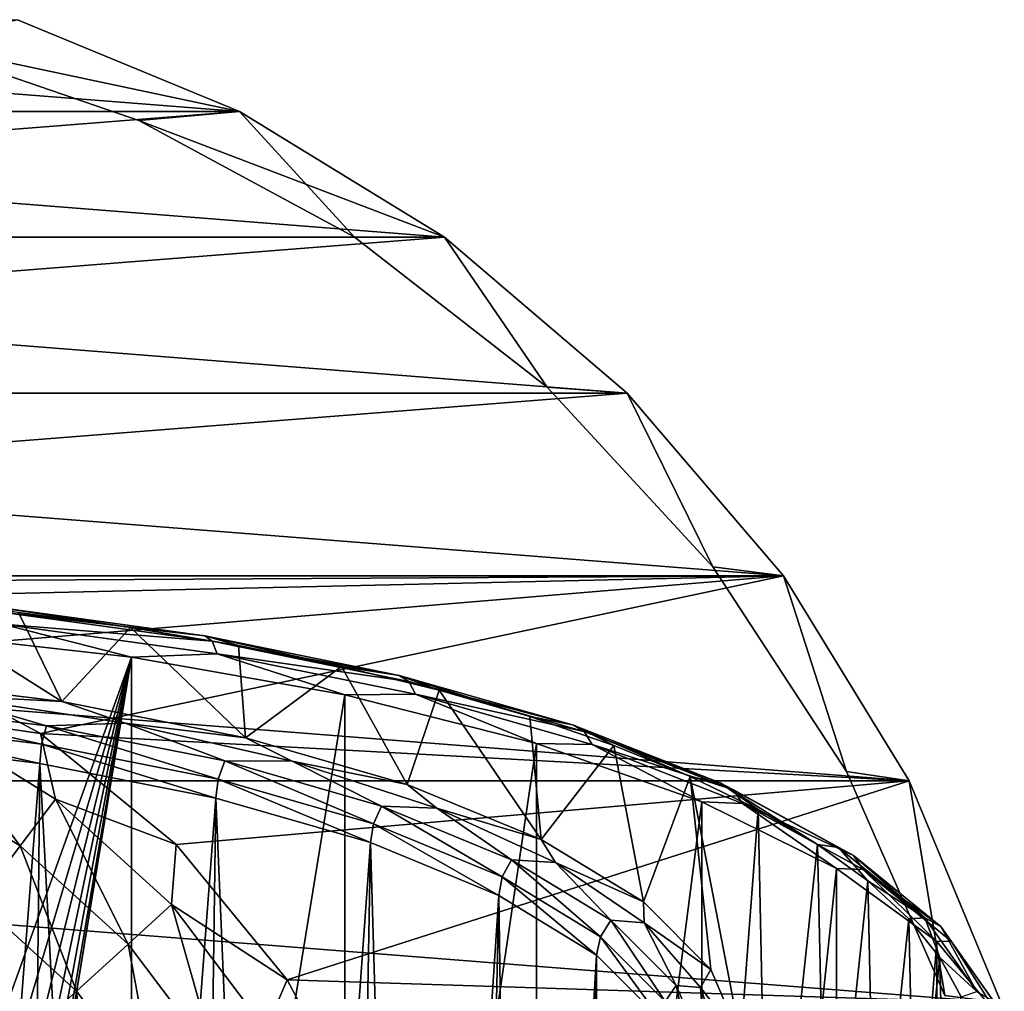
# Model space of a CAD drawing. Units: millimetres. Extents: x -15 to 15, y -15 to 15.
# Drawn here: x 4.7 to 14.3, y 4.7 to 14.3 of the extents above; entities that cross this region are included whole.
import ezdxf

# ---------------------------------------------------------------- set-up
doc = ezdxf.new("R2010")
doc.units = ezdxf.units.MM
doc.header["$LTSCALE"] = 101.851852
for name, color, linetype in [('14', 7, 'CONTINUOUS'), ('15', 7, 'CONTINUOUS'), ('2', 7, 'CONTINUOUS'), ('24', 7, 'CONTINUOUS'), ('3', 7, 'CONTINUOUS'), ('33', 7, 'CONTINUOUS'), ('39', 7, 'CONTINUOUS'), ('4', 7, 'CONTINUOUS'), ('5', 7, 'CONTINUOUS'), ('6', 7, 'CONTINUOUS'), ('7', 7, 'CONTINUOUS'), ('8', 7, 'CONTINUOUS'), ('9', 7, 'CONTINUOUS')]:
    doc.layers.add(name, color=color, linetype=linetype)

msp = doc.modelspace()

# ---------------------------------------------------------------- linework, layer by layer
at = {"layer": '14', "color": 7, "linetype": 'CONTINUOUS', "true_color": 0xaaaaaa}
for points in [[(5.0686, 7.5873, 41.84), (3.5114, 8.5731, 39.0383), (3.1071, 7.8304, 41.1492), (5.0686, 7.5873, 41.84)], [(4.645, 8.4585, 39.364), (3.5114, 8.5731, 39.0383), (5.0686, 7.5873, 41.84), (4.645, 8.4585, 39.364)], [(5.7412, 8.313, 39.7777), (4.645, 8.4585, 39.364), (5.0686, 7.5873, 41.84), (5.7412, 8.313, 39.7777)], [(6.8688, 7.2323, 42.8488), (5.7412, 8.313, 39.7777), (5.0686, 7.5873, 41.84), (6.8688, 7.2323, 42.8488)], [(6.8009, 8.1366, 40.2789), (5.7412, 8.313, 39.7777), (6.8688, 7.2323, 42.8488), (6.8009, 8.1366, 40.2789)], [(7.8075, 7.932, 40.8604), (6.8009, 8.1366, 40.2789), (6.8688, 7.2323, 42.8488), (7.8075, 7.932, 40.8604)], [(8.4503, 6.7768, 44.1434), (7.8075, 7.932, 40.8604), (6.8688, 7.2323, 42.8488), (8.4503, 6.7768, 44.1434)], [(8.7627, 7.6989, 41.5229), (7.8075, 7.932, 40.8604), (8.4503, 6.7768, 44.1434), (8.7627, 7.6989, 41.5229)], [(9.7627, 6.2352, 45.6825), (8.7627, 7.6989, 41.5229), (8.4503, 6.7768, 44.1434), (9.7627, 6.2352, 45.6825)], [(9.6514, 7.441, 42.2558), (8.7627, 7.6989, 41.5229), (9.7627, 6.2352, 45.6825), (9.6514, 7.441, 42.2558)], [(10.4745, 7.1579, 43.0603), (9.6514, 7.441, 42.2558), (9.7627, 6.2352, 45.6825), (10.4745, 7.1579, 43.0603)], [(10.7642, 5.6247, 47.4173), (10.4745, 7.1579, 43.0603), (9.7627, 6.2352, 45.6825), (10.7642, 5.6247, 47.4173)], [(11.2204, 6.8539, 43.9241), (10.4745, 7.1579, 43.0603), (10.7642, 5.6247, 47.4173), (11.2204, 6.8539, 43.9241)], [(11.4229, 4.9649, 49.2925), (11.2204, 6.8539, 43.9241), (10.7642, 5.6247, 47.4173), (11.4229, 4.9649, 49.2925)], [(11.8877, 6.5291, 44.8473), (11.2204, 6.8539, 43.9241), (11.7177, 4.2767, 51.2482), (11.8877, 6.5291, 44.8473)], [(11.7177, 4.2767, 51.2482), (11.2204, 6.8539, 43.9241), (11.4229, 4.9649, 49.2925), (11.7177, 4.2767, 51.2482)], [(11.9897, 1.6758, 58.6397), (11.8877, 6.5291, 44.8473), (11.7177, 4.2767, 51.2482), (11.9897, 1.6758, 58.6397)], [(12.4694, 6.1875, 45.818), (11.8877, 6.5291, 44.8473), (11.9897, 1.6758, 58.6397), (12.4694, 6.1875, 45.818)], [(12.5584, 2.021, 57.6587), (12.4694, 6.1875, 45.818), (11.9897, 1.6758, 58.6397), (12.5584, 2.021, 57.6587)], [(12.9621, 5.8303, 46.833), (12.4694, 6.1875, 45.818), (12.5584, 2.021, 57.6587), (12.9621, 5.8303, 46.833)], [(13.0349, 2.3796, 56.6396), (12.9621, 5.8303, 46.833), (12.5584, 2.021, 57.6587), (13.0349, 2.3796, 56.6396)], [(13.3629, 5.4607, 47.8834), (12.9621, 5.8303, 46.833), (13.0349, 2.3796, 56.6396), (13.3629, 5.4607, 47.8834)], [(13.4204, 2.7517, 55.5821), (13.3629, 5.4607, 47.8834), (13.0349, 2.3796, 56.6396), (13.4204, 2.7517, 55.5821)], [(13.6671, 5.0816, 48.9609), (13.3629, 5.4607, 47.8834), (13.4204, 2.7517, 55.5821), (13.6671, 5.0816, 48.9609)], [(13.7084, 3.1317, 54.5023), (13.6671, 5.0816, 48.9609), (13.4204, 2.7517, 55.5821), (13.7084, 3.1317, 54.5023)], [(13.8749, 4.6945, 50.061), (13.6671, 5.0816, 48.9609), (13.7084, 3.1317, 54.5023), (13.8749, 4.6945, 50.061)]]:
    msp.add_3dface(points, dxfattribs=at)
at = {"layer": '15', "color": 7, "linetype": 'CONTINUOUS', "true_color": 0xaaaaaa}
for points in [[(5.7532, 8.021, 39.101), (3.677, 2.2437, 36.3087), (3.5143, 8.2726, 38.386), (5.7532, 8.021, 39.101)], [(3.9132, 1.8054, 36.2224), (3.677, 2.2437, 36.3087), (5.7532, 8.021, 39.101), (3.9132, 1.8054, 36.2224)], [(4.101, 1.3411, 36.1162), (3.9132, 1.8054, 36.2224), (5.7532, 8.021, 39.101), (4.101, 1.3411, 36.1162)], [(4.238, 0.8558, 35.9891), (4.101, 1.3411, 36.1162), (5.7532, 8.021, 39.101), (4.238, 0.8558, 35.9891)], [(4.3204, 0.3566, 35.8404), (4.238, 0.8558, 35.9891), (5.7532, 8.021, 39.101), (4.3204, 0.3566, 35.8404)], [(4.2584, -1.0776, 35.3154), (4.3278, -0.6197, 35.4993), (5.7532, 8.021, 39.101), (4.2584, -1.0776, 35.3154)], [(5.7532, -5.1852, 34.4539), (4.2584, -1.0776, 35.3154), (5.7532, 8.021, 39.101), (5.7532, -5.1852, 34.4539)], [(4.35, -0.1583, 35.6691), (4.3204, 0.3566, 35.8404), (5.7532, 8.021, 39.101), (4.35, -0.1583, 35.6691)], [(4.3278, -0.6197, 35.4993), (4.35, -0.1583, 35.6691), (5.7532, 8.021, 39.101), (4.3278, -0.6197, 35.4993)], [(7.8393, 7.6521, 40.1496), (5.7532, -5.1852, 34.4539), (5.7532, 8.021, 39.101), (7.8393, 7.6521, 40.1496)], [(7.8393, -5.5542, 35.5025), (5.7532, -5.1852, 34.4539), (7.8393, 7.6521, 40.1496), (7.8393, -5.5542, 35.5025)], [(9.7171, 7.1755, 41.5039), (7.8393, -5.5542, 35.5025), (7.8393, 7.6521, 40.1496), (9.7171, 7.1755, 41.5039)], [(9.7171, -6.0308, 36.8569), (7.8393, -5.5542, 35.5025), (9.7171, 7.1755, 41.5039), (9.7171, -6.0308, 36.8569)], [(11.3366, 6.604, 43.1281), (9.7171, -6.0308, 36.8569), (9.7171, 7.1755, 41.5039), (11.3366, 6.604, 43.1281)], [(11.3366, -6.6023, 38.4811), (9.7171, -6.0308, 36.8569), (11.3366, 6.604, 43.1281), (11.3366, -6.6023, 38.4811)], [(12.6548, 5.9527, 44.9789), (11.3366, -6.6023, 38.4811), (11.3366, 6.604, 43.1281), (12.6548, 5.9527, 44.9789)], [(12.6548, -7.2536, 40.3319), (11.3366, -6.6023, 38.4811), (12.6548, 5.9527, 44.9789), (12.6548, -7.2536, 40.3319)], [(13.6368, 5.239, 47.0072), (12.6548, -7.2536, 40.3319), (12.6548, 5.9527, 44.9789), (13.6368, 5.239, 47.0072)], [(13.6368, -7.9673, 42.3602), (12.6548, -7.2536, 40.3319), (13.6368, 5.239, 47.0072), (13.6368, -7.9673, 42.3602)], [(14.2563, 4.4818, 49.159), (13.6368, -7.9673, 42.3602), (13.6368, 5.239, 47.0072), (14.2563, 4.4818, 49.159)]]:
    msp.add_3dface(points, dxfattribs=at)
at = {"layer": '2', "color": 7, "linetype": 'CONTINUOUS', "true_color": 0xaaaaaa}
for points in [[(3.3489, 8.0835, 14.5), (3.705, 7.4407, 15.1716), (4.8618, 7.2748, 14.5), (3.3489, 8.0835, 14.5)], [(3.4488, 6.9261, 15.7315), (4.6627, 6.1744, 15.7315), (3.705, 7.4407, 15.1716), (3.4488, 6.9261, 15.7315)], [(3.705, 7.4407, 15.1716), (4.6627, 6.1744, 15.7315), (5.0092, 6.6332, 15.1716), (3.705, 7.4407, 15.1716)], [(3.705, 7.4407, 15.1716), (5.0092, 6.6332, 15.1716), (4.8618, 7.2748, 14.5), (3.705, 7.4407, 15.1716)], [(4.8618, 7.2748, 14.5), (5.0092, 6.6332, 15.1716), (6.1877, 6.1865, 14.5), (4.8618, 7.2748, 14.5)], [(3.4488, 6.9261, 15.7315), (4.2507, 5.6289, 16.1519), (4.6627, 6.1744, 15.7315), (3.4488, 6.9261, 15.7315)], [(4.6627, 6.1744, 15.7315), (5.7179, 5.2125, 15.7315), (5.0092, 6.6332, 15.1716), (4.6627, 6.1744, 15.7315)], [(5.0092, 6.6332, 15.1716), (5.7179, 5.2125, 15.7315), (6.1427, 5.5998, 15.1716), (5.0092, 6.6332, 15.1716)], [(5.0092, 6.6332, 15.1716), (6.1427, 5.5998, 15.1716), (6.1877, 6.1865, 14.5), (5.0092, 6.6332, 15.1716)], [(4.2507, 5.6289, 16.1519), (5.2127, 4.752, 16.1519), (4.6627, 6.1744, 15.7315), (4.2507, 5.6289, 16.1519)], [(4.6627, 6.1744, 15.7315), (5.2127, 4.752, 16.1519), (5.7179, 5.2125, 15.7315), (4.6627, 6.1744, 15.7315)], [(6.1877, 6.1865, 14.5), (6.1427, 5.5998, 15.1716), (7.2758, 4.8605, 14.5), (6.1877, 6.1865, 14.5)], [(4.2507, 5.6289, 16.1519), (4.6517, 4.2406, 16.4123), (5.2127, 4.752, 16.1519), (4.2507, 5.6289, 16.1519)], [(5.7179, 5.2125, 15.7315), (6.5783, 4.0731, 15.7315), (6.1427, 5.5998, 15.1716), (5.7179, 5.2125, 15.7315)], [(6.1427, 5.5998, 15.1716), (6.5783, 4.0731, 15.7315), (7.0671, 4.3758, 15.1716), (6.1427, 5.5998, 15.1716)], [(6.1427, 5.5998, 15.1716), (7.0671, 4.3758, 15.1716), (7.2758, 4.8605, 14.5), (6.1427, 5.5998, 15.1716)], [(5.2127, 4.752, 16.1519), (5.9971, 3.7132, 16.1519), (5.7179, 5.2125, 15.7315), (5.2127, 4.752, 16.1519)], [(5.7179, 5.2125, 15.7315), (5.9971, 3.7132, 16.1519), (6.5783, 4.0731, 15.7315), (5.7179, 5.2125, 15.7315)], [(7.2758, 4.8605, 14.5), (7.0671, 4.3758, 15.1716), (8.0842, 3.3478, 14.5), (7.2758, 4.8605, 14.5)], [(4.6517, 4.2406, 16.4123), (5.3517, 3.3136, 16.4123), (5.2127, 4.752, 16.1519), (4.6517, 4.2406, 16.4123)], [(5.2127, 4.752, 16.1519), (5.3517, 3.3136, 16.4123), (5.9971, 3.7132, 16.1519), (5.2127, 4.752, 16.1519)]]:
    msp.add_3dface(points, dxfattribs=at)
at = {"layer": '24', "color": 7, "linetype": 'CONTINUOUS', "true_color": 0xaaaaaa}
for points in [[(2.975, 7.2146, 41.443), (3.824, -6.2464, 37.52), (4.8529, 6.9818, 42.1045), (2.975, 7.2146, 41.443)], [(3.824, -6.2464, 37.52), (4.7206, -6.3752, 37.8861), (4.8529, 6.9818, 42.1045), (3.824, -6.2464, 37.52)], [(4.7206, -6.3752, 37.8861), (5.5784, -6.5305, 38.3273), (4.8529, 6.9818, 42.1045), (4.7206, -6.3752, 37.8861)], [(4.8529, 6.9818, 42.1045), (5.5784, -6.5305, 38.3273), (6.5764, 6.642, 43.0703), (4.8529, 6.9818, 42.1045)], [(5.5784, -6.5305, 38.3273), (6.3902, -6.7109, 38.84), (6.5764, 6.642, 43.0703), (5.5784, -6.5305, 38.3273)], [(6.3902, -6.7109, 38.84), (7.1494, -6.915, 39.4201), (6.5764, 6.642, 43.0703), (6.3902, -6.7109, 38.84)], [(6.5764, 6.642, 43.0703), (7.1494, -6.915, 39.4201), (8.0904, 6.2059, 44.3096), (6.5764, 6.642, 43.0703)], [(7.1494, -6.915, 39.4201), (7.8498, -7.1411, 40.0627), (8.0904, 6.2059, 44.3096), (7.1494, -6.915, 39.4201)], [(7.8498, -7.1411, 40.0627), (8.4855, -7.3874, 40.7625), (8.0904, 6.2059, 44.3096), (7.8498, -7.1411, 40.0627)], [(8.0904, 6.2059, 44.3096), (8.4855, -7.3874, 40.7625), (9.3468, 5.6874, 45.783), (8.0904, 6.2059, 44.3096)], [(8.4855, -7.3874, 40.7625), (9.0513, -7.6518, 41.5138), (9.3468, 5.6874, 45.783), (8.4855, -7.3874, 40.7625)], [(9.0513, -7.6518, 41.5138), (9.5427, -7.9321, 42.3103), (9.3468, 5.6874, 45.783), (9.0513, -7.6518, 41.5138)], [(9.3468, 5.6874, 45.783), (9.5427, -7.9321, 42.3103), (10.3056, 5.1031, 47.4437), (9.3468, 5.6874, 45.783)], [(9.5427, -7.9321, 42.3103), (9.9554, -8.226, 43.1457), (10.3056, 5.1031, 47.4437), (9.5427, -7.9321, 42.3103)], [(9.9554, -8.226, 43.1457), (10.2862, -8.5311, 44.0128), (10.3056, 5.1031, 47.4437), (9.9554, -8.226, 43.1457)], [(10.3056, 5.1031, 47.4437), (10.2862, -8.5311, 44.0128), (10.9363, 4.4715, 49.2386), (10.3056, 5.1031, 47.4437)]]:
    msp.add_3dface(points, dxfattribs=at)
at = {"layer": '3', "color": 7, "linetype": 'CONTINUOUS', "true_color": 0xaaaaaa}
for points in [[(4.6347, 14.2658, 14.5), (-6.8091, 13.3653, 14.5), (6.8091, 13.3653, 14.5), (4.6347, 14.2658, 14.5)], [(-6.8091, 13.3653, 14.5), (-8.8159, 12.1357, 14.5), (6.8091, 13.3653, 14.5), (-6.8091, 13.3653, 14.5)], [(6.8091, 13.3653, 14.5), (-8.8159, 12.1357, 14.5), (8.8159, 12.1357, 14.5), (6.8091, 13.3653, 14.5)], [(-8.8159, 12.1357, 14.5), (-10.6057, 10.6072, 14.5), (8.8159, 12.1357, 14.5), (-8.8159, 12.1357, 14.5)], [(8.8159, 12.1357, 14.5), (-10.6057, 10.6072, 14.5), (10.6057, 10.6072, 14.5), (8.8159, 12.1357, 14.5)], [(-10.6057, 10.6072, 14.5), (-12.1345, 8.8176, 14.5), (10.6057, 10.6072, 14.5), (-10.6057, 10.6072, 14.5)], [(10.6057, 10.6072, 14.5), (-12.1345, 8.8176, 14.5), (12.1345, 8.8176, 14.5), (10.6057, 10.6072, 14.5)], [(-12.1345, 8.8176, 14.5), (0, 8.7498, 14.5), (12.1345, 8.8176, 14.5), (-12.1345, 8.8176, 14.5)], [(0, 8.7498, 14.5), (1.7073, 8.5816, 14.5), (12.1345, 8.8176, 14.5), (0, 8.7498, 14.5)], [(1.7073, 8.5816, 14.5), (3.3489, 8.0835, 14.5), (12.1345, 8.8176, 14.5), (1.7073, 8.5816, 14.5)], [(3.3489, 8.0835, 14.5), (4.8618, 7.2748, 14.5), (12.1345, 8.8176, 14.5), (3.3489, 8.0835, 14.5)], [(12.1345, 8.8176, 14.5), (4.8618, 7.2748, 14.5), (13.3646, 6.8107, 14.5), (12.1345, 8.8176, 14.5)], [(4.8618, 7.2748, 14.5), (6.1877, 6.1865, 14.5), (13.3646, 6.8107, 14.5), (4.8618, 7.2748, 14.5)], [(6.1877, 6.1865, 14.5), (7.2758, 4.8605, 14.5), (13.3646, 6.8107, 14.5), (6.1877, 6.1865, 14.5)], [(13.3646, 6.8107, 14.5), (7.2758, 4.8605, 14.5), (14.2656, 4.636, 14.5), (13.3646, 6.8107, 14.5)], [(7.2758, 4.8605, 14.5), (8.0842, 3.3478, 14.5), (14.2656, 4.636, 14.5), (7.2758, 4.8605, 14.5)]]:
    msp.add_3dface(points, dxfattribs=at)
at = {"layer": '33', "color": 7, "linetype": 'CONTINUOUS', "true_color": 0xaaaaaa}
for points in [[(5.0686, 7.5873, 41.84), (3.1071, 7.8304, 41.1492), (3.8898, 7.6488, 41.5552), (5.0686, 7.5873, 41.84)], [(3.0152, 7.5864, 41.4185), (4.9186, 7.3505, 42.0889), (3.8898, 7.6488, 41.5552), (3.0152, 7.5864, 41.4185)], [(5.0686, 7.5873, 41.84), (3.8898, 7.6488, 41.5552), (5.6911, 7.375, 42.3335), (5.0686, 7.5873, 41.84)], [(3.8898, 7.6488, 41.5552), (4.9186, 7.3505, 42.0889), (5.6911, 7.375, 42.3335), (3.8898, 7.6488, 41.5552)], [(2.9863, 7.4035, 41.466), (4.8713, 7.1698, 42.13), (3.0152, 7.5864, 41.4185), (2.9863, 7.4035, 41.466)], [(3.0152, 7.5864, 41.4185), (4.8713, 7.1698, 42.13), (4.9186, 7.3505, 42.0889), (3.0152, 7.5864, 41.4185)], [(6.8688, 7.2323, 42.8488), (5.0686, 7.5873, 41.84), (5.6911, 7.375, 42.3335), (6.8688, 7.2323, 42.8488)], [(2.975, 7.2146, 41.443), (4.8529, 6.9818, 42.1045), (2.9863, 7.4035, 41.466), (2.975, 7.2146, 41.443)], [(2.9863, 7.4035, 41.466), (4.8529, 6.9818, 42.1045), (4.8713, 7.1698, 42.13), (2.9863, 7.4035, 41.466)], [(4.8713, 7.1698, 42.13), (6.6013, 6.8287, 43.0994), (4.9186, 7.3505, 42.0889), (4.8713, 7.1698, 42.13)], [(4.9186, 7.3505, 42.0889), (6.6653, 7.0061, 43.0678), (5.6911, 7.375, 42.3335), (4.9186, 7.3505, 42.0889)], [(4.9186, 7.3505, 42.0889), (6.6013, 6.8287, 43.0994), (6.6653, 7.0061, 43.0678), (4.9186, 7.3505, 42.0889)], [(6.8688, 7.2323, 42.8488), (5.6911, 7.375, 42.3335), (7.3248, 7.0029, 43.3908), (6.8688, 7.2323, 42.8488)], [(5.6911, 7.375, 42.3335), (6.6653, 7.0061, 43.0678), (7.3248, 7.0029, 43.3908), (5.6911, 7.375, 42.3335)], [(8.4503, 6.7768, 44.1434), (6.8688, 7.2323, 42.8488), (7.3248, 7.0029, 43.3908), (8.4503, 6.7768, 44.1434)], [(4.8529, 6.9818, 42.1045), (6.5764, 6.642, 43.0703), (4.8713, 7.1698, 42.13), (4.8529, 6.9818, 42.1045)], [(4.8713, 7.1698, 42.13), (6.5764, 6.642, 43.0703), (6.6013, 6.8287, 43.0994), (4.8713, 7.1698, 42.13)], [(6.6013, 6.8287, 43.0994), (8.121, 6.391, 44.3434), (6.6653, 7.0061, 43.0678), (6.6013, 6.8287, 43.0994)], [(6.6653, 7.0061, 43.0678), (8.121, 6.391, 44.3434), (8.1998, 6.5641, 44.3239), (6.6653, 7.0061, 43.0678)], [(6.6653, 7.0061, 43.0678), (8.1998, 6.5641, 44.3239), (7.3248, 7.0029, 43.3908), (6.6653, 7.0061, 43.0678)], [(8.4503, 6.7768, 44.1434), (7.3248, 7.0029, 43.3908), (8.7429, 6.5436, 44.696), (8.4503, 6.7768, 44.1434)], [(7.3248, 7.0029, 43.3908), (8.1998, 6.5641, 44.3239), (8.7429, 6.5436, 44.696), (7.3248, 7.0029, 43.3908)], [(6.5764, 6.642, 43.0703), (8.0904, 6.2059, 44.3096), (6.6013, 6.8287, 43.0994), (6.5764, 6.642, 43.0703)], [(6.6013, 6.8287, 43.0994), (8.0904, 6.2059, 44.3096), (8.121, 6.391, 44.3434), (6.6013, 6.8287, 43.0994)], [(9.7627, 6.2352, 45.6825), (8.4503, 6.7768, 44.1434), (8.7429, 6.5436, 44.696), (9.7627, 6.2352, 45.6825)], [(8.121, 6.391, 44.3434), (9.3822, 5.8705, 45.8224), (8.1998, 6.5641, 44.3239), (8.121, 6.391, 44.3434)], [(8.1998, 6.5641, 44.3239), (9.3822, 5.8705, 45.8224), (9.4733, 6.0386, 45.8172), (8.1998, 6.5641, 44.3239)], [(8.1998, 6.5641, 44.3239), (9.4733, 6.0386, 45.8172), (8.7429, 6.5436, 44.696), (8.1998, 6.5641, 44.3239)], [(9.7627, 6.2352, 45.6825), (8.7429, 6.5436, 44.696), (9.9035, 6.0106, 46.2107), (9.7627, 6.2352, 45.6825)], [(8.7429, 6.5436, 44.696), (9.4733, 6.0386, 45.8172), (9.9035, 6.0106, 46.2107), (8.7429, 6.5436, 44.696)], [(8.0904, 6.2059, 44.3096), (9.3468, 5.6874, 45.783), (8.121, 6.391, 44.3434), (8.0904, 6.2059, 44.3096)], [(8.121, 6.391, 44.3434), (9.3468, 5.6874, 45.783), (9.3822, 5.8705, 45.8224), (8.121, 6.391, 44.3434)], [(10.7642, 5.6247, 47.4173), (9.7627, 6.2352, 45.6825), (9.9035, 6.0106, 46.2107), (10.7642, 5.6247, 47.4173)], [(9.3822, 5.8705, 45.8224), (10.3447, 5.284, 47.4894), (9.4733, 6.0386, 45.8172), (9.3822, 5.8705, 45.8224)], [(9.4733, 6.0386, 45.8172), (10.3447, 5.284, 47.4894), (10.445, 5.4463, 47.5003), (9.4733, 6.0386, 45.8172)], [(9.4733, 6.0386, 45.8172), (10.445, 5.4463, 47.5003), (9.9035, 6.0106, 46.2107), (9.4733, 6.0386, 45.8172)], [(10.7642, 5.6247, 47.4173), (9.9035, 6.0106, 46.2107), (10.7725, 5.4196, 47.8903), (10.7642, 5.6247, 47.4173)], [(9.9035, 6.0106, 46.2107), (10.445, 5.4463, 47.5003), (10.7725, 5.4196, 47.8903), (9.9035, 6.0106, 46.2107)], [(9.3468, 5.6874, 45.783), (10.3056, 5.1031, 47.4437), (9.3822, 5.8705, 45.8224), (9.3468, 5.6874, 45.783)], [(9.3822, 5.8705, 45.8224), (10.3056, 5.1031, 47.4437), (10.3447, 5.284, 47.4894), (9.3822, 5.8705, 45.8224)], [(11.4229, 4.9649, 49.2925), (10.7642, 5.6247, 47.4173), (10.7725, 5.4196, 47.8903), (11.4229, 4.9649, 49.2925)], [(10.3447, 5.284, 47.4894), (10.9777, 4.65, 49.2911), (10.445, 5.4463, 47.5003), (10.3447, 5.284, 47.4894)], [(10.445, 5.4463, 47.5003), (10.9777, 4.65, 49.2911), (11.0842, 4.8062, 49.3195), (10.445, 5.4463, 47.5003)], [(10.445, 5.4463, 47.5003), (11.0842, 4.8062, 49.3195), (10.7725, 5.4196, 47.8903), (10.445, 5.4463, 47.5003)], [(11.4229, 4.9649, 49.2925), (10.7725, 5.4196, 47.8903), (11.3243, 4.788, 49.6853), (11.4229, 4.9649, 49.2925)], [(10.7725, 5.4196, 47.8903), (11.0842, 4.8062, 49.3195), (11.3243, 4.788, 49.6853), (10.7725, 5.4196, 47.8903)], [(10.3056, 5.1031, 47.4437), (10.9363, 4.4715, 49.2386), (10.3447, 5.284, 47.4894), (10.3056, 5.1031, 47.4437)], [(10.3447, 5.284, 47.4894), (10.9363, 4.4715, 49.2386), (10.9777, 4.65, 49.2911), (10.3447, 5.284, 47.4894)], [(11.7177, 4.2767, 51.2482), (11.4229, 4.9649, 49.2925), (11.3243, 4.788, 49.6853), (11.7177, 4.2767, 51.2482)], [(10.9777, 4.65, 49.2911), (11.2612, 3.9887, 51.1703), (11.0842, 4.8062, 49.3195), (10.9777, 4.65, 49.2911)], [(11.0842, 4.8062, 49.3195), (11.2612, 3.9887, 51.1703), (11.3705, 4.1385, 51.2169), (11.0842, 4.8062, 49.3195)], [(11.0842, 4.8062, 49.3195), (11.3705, 4.1385, 51.2169), (11.3243, 4.788, 49.6853), (11.0842, 4.8062, 49.3195)], [(11.7177, 4.2767, 51.2482), (11.3243, 4.788, 49.6853), (11.5427, 4.1344, 51.5429), (11.7177, 4.2767, 51.2482)], [(11.3243, 4.788, 49.6853), (11.3705, 4.1385, 51.2169), (11.5427, 4.1344, 51.5429), (11.3243, 4.788, 49.6853)]]:
    msp.add_3dface(points, dxfattribs=at)
at = {"layer": '39', "color": 7, "linetype": 'CONTINUOUS', "true_color": 0xaaaaaa}
for points in [[(4.645, 8.4585, 39.364), (5.7412, 8.313, 39.7777), (4.4036, 8.5169, 39.0839), (4.645, 8.4585, 39.364)], [(5.7412, 8.313, 39.7777), (6.4684, 8.2317, 39.8946), (4.4036, 8.5169, 39.0839), (5.7412, 8.313, 39.7777)], [(6.4684, 8.2317, 39.8946), (4.454, 8.4659, 38.9023), (4.4036, 8.5169, 39.0839), (6.4684, 8.2317, 39.8946)], [(6.5424, 8.1774, 39.7222), (4.4877, 8.347, 38.7511), (4.454, 8.4659, 38.9023), (6.5424, 8.1774, 39.7222)], [(6.5424, 8.1774, 39.7222), (4.454, 8.4659, 38.9023), (6.4684, 8.2317, 39.8946), (6.5424, 8.1774, 39.7222)], [(5.7532, 8.021, 39.101), (3.5143, 8.2726, 38.386), (4.4877, 8.347, 38.7511), (5.7532, 8.021, 39.101)], [(6.5919, 8.0563, 39.5772), (5.7532, 8.021, 39.101), (4.4877, 8.347, 38.7511), (6.5919, 8.0563, 39.5772)], [(6.5919, 8.0563, 39.5772), (4.4877, 8.347, 38.7511), (6.5424, 8.1774, 39.7222), (6.5919, 8.0563, 39.5772)], [(5.7412, 8.313, 39.7777), (6.8009, 8.1366, 40.2789), (6.4684, 8.2317, 39.8946), (5.7412, 8.313, 39.7777)], [(6.8009, 8.1366, 40.2789), (7.8075, 7.932, 40.8604), (6.4684, 8.2317, 39.8946), (6.8009, 8.1366, 40.2789)], [(7.8075, 7.932, 40.8604), (8.3725, 7.8423, 41.0011), (6.4684, 8.2317, 39.8946), (7.8075, 7.932, 40.8604)], [(8.3725, 7.8423, 41.0011), (6.5424, 8.1774, 39.7222), (6.4684, 8.2317, 39.8946), (8.3725, 7.8423, 41.0011)], [(8.4683, 7.7836, 40.8414), (6.5919, 8.0563, 39.5772), (6.5424, 8.1774, 39.7222), (8.4683, 7.7836, 40.8414)], [(8.4683, 7.7836, 40.8414), (6.5424, 8.1774, 39.7222), (8.3725, 7.8423, 41.0011), (8.4683, 7.7836, 40.8414)], [(7.8393, 7.6521, 40.1496), (5.7532, 8.021, 39.101), (6.5919, 8.0563, 39.5772), (7.8393, 7.6521, 40.1496)], [(8.5323, 7.6595, 40.7049), (7.8393, 7.6521, 40.1496), (6.5919, 8.0563, 39.5772), (8.5323, 7.6595, 40.7049)], [(8.5323, 7.6595, 40.7049), (6.5919, 8.0563, 39.5772), (8.4683, 7.7836, 40.8414), (8.5323, 7.6595, 40.7049)], [(7.8075, 7.932, 40.8604), (8.7627, 7.6989, 41.5229), (8.3725, 7.8423, 41.0011), (7.8075, 7.932, 40.8604)], [(8.7627, 7.6989, 41.5229), (9.6514, 7.441, 42.2558), (8.3725, 7.8423, 41.0011), (8.7627, 7.6989, 41.5229)], [(9.6514, 7.441, 42.2558), (10.0686, 7.3584, 42.3761), (8.3725, 7.8423, 41.0011), (9.6514, 7.441, 42.2558)], [(10.0686, 7.3584, 42.3761), (8.4683, 7.7836, 40.8414), (8.3725, 7.8423, 41.0011), (10.0686, 7.3584, 42.3761)], [(10.1839, 7.2942, 42.2322), (8.5323, 7.6595, 40.7049), (8.4683, 7.7836, 40.8414), (10.1839, 7.2942, 42.2322)], [(10.1839, 7.2942, 42.2322), (8.4683, 7.7836, 40.8414), (10.0686, 7.3584, 42.3761), (10.1839, 7.2942, 42.2322)], [(9.7171, 7.1755, 41.5039), (7.8393, 7.6521, 40.1496), (8.5323, 7.6595, 40.7049), (9.7171, 7.1755, 41.5039)], [(10.2609, 7.1664, 42.1062), (9.7171, 7.1755, 41.5039), (8.5323, 7.6595, 40.7049), (10.2609, 7.1664, 42.1062)], [(10.2609, 7.1664, 42.1062), (8.5323, 7.6595, 40.7049), (10.1839, 7.2942, 42.2322), (10.2609, 7.1664, 42.1062)], [(9.6514, 7.441, 42.2558), (10.4745, 7.1579, 43.0603), (10.0686, 7.3584, 42.3761), (9.6514, 7.441, 42.2558)], [(10.4745, 7.1579, 43.0603), (11.2204, 6.8539, 43.9241), (10.0686, 7.3584, 42.3761), (10.4745, 7.1579, 43.0603)], [(11.2204, 6.8539, 43.9241), (11.5147, 6.7922, 43.9855), (10.0686, 7.3584, 42.3761), (11.2204, 6.8539, 43.9241)], [(11.5147, 6.7922, 43.9855), (10.1839, 7.2942, 42.2322), (10.0686, 7.3584, 42.3761), (11.5147, 6.7922, 43.9855)], [(11.6465, 6.7214, 43.8599), (10.2609, 7.1664, 42.1062), (10.1839, 7.2942, 42.2322), (11.6465, 6.7214, 43.8599)], [(11.6465, 6.7214, 43.8599), (10.1839, 7.2942, 42.2322), (11.5147, 6.7922, 43.9855), (11.6465, 6.7214, 43.8599)], [(11.3366, 6.604, 43.1281), (9.7171, 7.1755, 41.5039), (10.2609, 7.1664, 42.1062), (11.3366, 6.604, 43.1281)], [(11.7346, 6.5893, 43.7462), (11.3366, 6.604, 43.1281), (10.2609, 7.1664, 42.1062), (11.7346, 6.5893, 43.7462)], [(11.7346, 6.5893, 43.7462), (10.2609, 7.1664, 42.1062), (11.6465, 6.7214, 43.8599), (11.7346, 6.5893, 43.7462)], [(11.2204, 6.8539, 43.9241), (11.8877, 6.5291, 44.8473), (11.5147, 6.7922, 43.9855), (11.2204, 6.8539, 43.9241)], [(11.8877, 6.5291, 44.8473), (12.4694, 6.1875, 45.818), (11.5147, 6.7922, 43.9855), (11.8877, 6.5291, 44.8473)], [(12.4694, 6.1875, 45.818), (12.6748, 6.1575, 45.7891), (11.5147, 6.7922, 43.9855), (12.4694, 6.1875, 45.818)], [(12.6748, 6.1575, 45.7891), (11.6465, 6.7214, 43.8599), (11.5147, 6.7922, 43.9855), (12.6748, 6.1575, 45.7891)], [(12.8199, 6.0795, 45.6842), (11.7346, 6.5893, 43.7462), (11.6465, 6.7214, 43.8599), (12.8199, 6.0795, 45.6842)], [(12.8199, 6.0795, 45.6842), (11.6465, 6.7214, 43.8599), (12.6748, 6.1575, 45.7891), (12.8199, 6.0795, 45.6842)], [(12.6548, 5.9527, 44.9789), (11.3366, 6.604, 43.1281), (11.7346, 6.5893, 43.7462), (12.6548, 5.9527, 44.9789)], [(12.9168, 5.9425, 45.5843), (12.6548, 5.9527, 44.9789), (11.7346, 6.5893, 43.7462), (12.9168, 5.9425, 45.5843)], [(12.9168, 5.9425, 45.5843), (11.7346, 6.5893, 43.7462), (12.8199, 6.0795, 45.6842), (12.9168, 5.9425, 45.5843)], [(12.4694, 6.1875, 45.818), (12.9621, 5.8303, 46.833), (12.6748, 6.1575, 45.7891), (12.4694, 6.1875, 45.818)], [(12.9621, 5.8303, 46.833), (13.5201, 5.4702, 47.7422), (12.6748, 6.1575, 45.7891), (12.9621, 5.8303, 46.833)], [(13.5201, 5.4702, 47.7422), (12.8199, 6.0795, 45.6842), (12.6748, 6.1575, 45.7891), (13.5201, 5.4702, 47.7422)], [(13.6748, 5.3843, 47.6597), (12.9168, 5.9425, 45.5843), (12.8199, 6.0795, 45.6842), (13.6748, 5.3843, 47.6597)], [(13.6748, 5.3843, 47.6597), (12.8199, 6.0795, 45.6842), (13.5201, 5.4702, 47.7422), (13.6748, 5.3843, 47.6597)], [(13.6368, 5.239, 47.0072), (12.6548, 5.9527, 44.9789), (12.9168, 5.9425, 45.5843), (13.6368, 5.239, 47.0072)], [(13.7782, 5.2421, 47.5747), (13.6368, 5.239, 47.0072), (12.9168, 5.9425, 45.5843), (13.7782, 5.2421, 47.5747)], [(13.7782, 5.2421, 47.5747), (12.9168, 5.9425, 45.5843), (13.6748, 5.3843, 47.6597), (13.7782, 5.2421, 47.5747)], [(12.9621, 5.8303, 46.833), (13.3629, 5.4607, 47.8834), (13.5201, 5.4702, 47.7422), (12.9621, 5.8303, 46.833)], [(13.3629, 5.4607, 47.8834), (13.6671, 5.0816, 48.9609), (13.5201, 5.4702, 47.7422), (13.3629, 5.4607, 47.8834)], [(13.6671, 5.0816, 48.9609), (14.0296, 4.7474, 49.7964), (13.5201, 5.4702, 47.7422), (13.6671, 5.0816, 48.9609)], [(14.0296, 4.7474, 49.7964), (13.6748, 5.3843, 47.6597), (13.5201, 5.4702, 47.7422), (14.0296, 4.7474, 49.7964)], [(14.1902, 4.6532, 49.7374), (13.7782, 5.2421, 47.5747), (13.6748, 5.3843, 47.6597), (14.1902, 4.6532, 49.7374)], [(14.1902, 4.6532, 49.7374), (13.6748, 5.3843, 47.6597), (14.0296, 4.7474, 49.7964), (14.1902, 4.6532, 49.7374)], [(14.2563, 4.4818, 49.159), (13.6368, 5.239, 47.0072), (13.7782, 5.2421, 47.5747), (14.2563, 4.4818, 49.159)], [(14.2975, 4.5055, 49.6681), (14.2563, 4.4818, 49.159), (13.7782, 5.2421, 47.5747), (14.2975, 4.5055, 49.6681)], [(14.2975, 4.5055, 49.6681), (13.7782, 5.2421, 47.5747), (14.1902, 4.6532, 49.7374), (14.2975, 4.5055, 49.6681)], [(13.6671, 5.0816, 48.9609), (13.8749, 4.6945, 50.061), (14.0296, 4.7474, 49.7964), (13.6671, 5.0816, 48.9609)]]:
    msp.add_3dface(points, dxfattribs=at)
at = {"layer": '4', "color": 7, "linetype": 'CONTINUOUS', "true_color": 0xaaaaaa}
for points in [[(4.6347, 14.2658, 14.5), (6.8091, 13.3653, 14.5), (4.6347, 14.2658, 0.5), (4.6347, 14.2658, 14.5)], [(4.6347, 14.2658, 0.5), (6.8091, 13.3653, 14.5), (6.8091, 13.3653, 0.5), (4.6347, 14.2658, 0.5)], [(6.8091, 13.3653, 14.5), (8.8159, 12.1357, 14.5), (6.8091, 13.3653, 0.5), (6.8091, 13.3653, 14.5)], [(6.8091, 13.3653, 0.5), (8.8159, 12.1357, 14.5), (8.8159, 12.1357, 0.5), (6.8091, 13.3653, 0.5)], [(8.8159, 12.1357, 14.5), (10.6057, 10.6072, 14.5), (8.8159, 12.1357, 0.5), (8.8159, 12.1357, 14.5)], [(8.8159, 12.1357, 0.5), (10.6057, 10.6072, 14.5), (10.6057, 10.6072, 0.5), (8.8159, 12.1357, 0.5)], [(10.6057, 10.6072, 14.5), (12.1345, 8.8176, 14.5), (10.6057, 10.6072, 0.5), (10.6057, 10.6072, 14.5)], [(10.6057, 10.6072, 0.5), (12.1345, 8.8176, 14.5), (12.1345, 8.8176, 0.5), (10.6057, 10.6072, 0.5)], [(12.1345, 8.8176, 14.5), (13.3646, 6.8107, 14.5), (12.1345, 8.8176, 0.5), (12.1345, 8.8176, 14.5)], [(12.1345, 8.8176, 0.5), (13.3646, 6.8107, 14.5), (13.3646, 6.8107, 0.5), (12.1345, 8.8176, 0.5)], [(13.3646, 6.8107, 14.5), (14.2656, 4.636, 14.5), (13.3646, 6.8107, 0.5), (13.3646, 6.8107, 14.5)], [(13.3646, 6.8107, 0.5), (14.2656, 4.636, 14.5), (14.2656, 4.636, 0.5), (13.3646, 6.8107, 0.5)]]:
    msp.add_3dface(points, dxfattribs=at)
at = {"layer": '5', "color": 7, "linetype": 'CONTINUOUS', "true_color": 0xaaaaaa}
for points in [[(4.6347, 14.2658, 0.5), (6.8091, 13.3653, 0.5), (3.5595, 14.0563, 0.5), (4.6347, 14.2658, 0.5)], [(3.5595, 14.0563, 0.5), (6.8091, 13.3653, 0.5), (5.8246, 13.2787, 0.5), (3.5595, 14.0563, 0.5)], [(6.8091, 13.3653, 0.5), (8.8159, 12.1357, 0.5), (5.8246, 13.2787, 0.5), (6.8091, 13.3653, 0.5)], [(5.8246, 13.2787, 0.5), (8.8159, 12.1357, 0.5), (7.9307, 12.1389, 0.5), (5.8246, 13.2787, 0.5)], [(7.9307, 12.1389, 0.5), (8.8159, 12.1357, 0.5), (9.8206, 10.668, 0.5), (7.9307, 12.1389, 0.5)], [(8.8159, 12.1357, 0.5), (10.6057, 10.6072, 0.5), (9.8206, 10.668, 0.5), (8.8159, 12.1357, 0.5)], [(9.8206, 10.668, 0.5), (10.6057, 10.6072, 0.5), (11.4425, 8.9061, 0.5), (9.8206, 10.668, 0.5)], [(10.6057, 10.6072, 0.5), (12.1345, 8.8176, 0.5), (11.4425, 8.9061, 0.5), (10.6057, 10.6072, 0.5)], [(11.4425, 8.9061, 0.5), (12.1345, 8.8176, 0.5), (12.7524, 6.9012, 0.5), (11.4425, 8.9061, 0.5)], [(12.1345, 8.8176, 0.5), (13.3646, 6.8107, 0.5), (12.7524, 6.9012, 0.5), (12.1345, 8.8176, 0.5)], [(12.7524, 6.9012, 0.5), (13.3646, 6.8107, 0.5), (13.7144, 4.7081, 0.5), (12.7524, 6.9012, 0.5)], [(13.3646, 6.8107, 0.5), (14.2656, 4.636, 0.5), (13.7144, 4.7081, 0.5), (13.3646, 6.8107, 0.5)]]:
    msp.add_3dface(points, dxfattribs=at)
at = {"layer": '6', "color": 7, "linetype": 'CONTINUOUS', "true_color": 0xaaaaaa}
for points in [[(3.5595, 14.0563, 0.5), (5.8246, 13.2787, 0.5), (3.5595, 14.0563), (3.5595, 14.0563, 0.5)], [(3.5595, 14.0563), (5.8246, 13.2787, 0.5), (5.8246, 13.2787), (3.5595, 14.0563)], [(5.8246, 13.2787, 0.5), (7.9307, 12.1389, 0.5), (5.8246, 13.2787), (5.8246, 13.2787, 0.5)], [(5.8246, 13.2787), (7.9307, 12.1389, 0.5), (7.9307, 12.1389), (5.8246, 13.2787)], [(7.9307, 12.1389, 0.5), (9.8206, 10.668, 0.5), (7.9307, 12.1389), (7.9307, 12.1389, 0.5)], [(7.9307, 12.1389), (9.8206, 10.668, 0.5), (9.8206, 10.668), (7.9307, 12.1389)], [(9.8206, 10.668, 0.5), (11.4425, 8.9061, 0.5), (9.8206, 10.668), (9.8206, 10.668, 0.5)], [(9.8206, 10.668), (11.4425, 8.9061, 0.5), (11.4425, 8.9061), (9.8206, 10.668)], [(11.4425, 8.9061, 0.5), (12.7524, 6.9012, 0.5), (11.4425, 8.9061), (11.4425, 8.9061, 0.5)], [(11.4425, 8.9061), (12.7524, 6.9012, 0.5), (12.7524, 6.9012), (11.4425, 8.9061)], [(12.7524, 6.9012, 0.5), (13.7144, 4.7081, 0.5), (12.7524, 6.9012), (12.7524, 6.9012, 0.5)], [(12.7524, 6.9012), (13.7144, 4.7081, 0.5), (13.7144, 4.7081), (12.7524, 6.9012)]]:
    msp.add_3dface(points, dxfattribs=at)
at = {"layer": '7', "color": 7, "linetype": 'CONTINUOUS', "true_color": 0xaaaaaa}
for points in [[(4.6347, 14.2658), (3.5595, 14.0563), (6.8091, 13.3653), (4.6347, 14.2658)], [(3.5595, 14.0563), (5.8246, 13.2787), (6.8091, 13.3653), (3.5595, 14.0563)], [(5.8246, 13.2787), (7.9307, 12.1389), (6.8091, 13.3653), (5.8246, 13.2787)], [(6.8091, 13.3653), (7.9307, 12.1389), (8.8159, 12.1357), (6.8091, 13.3653)], [(7.9307, 12.1389), (9.8206, 10.668), (8.8159, 12.1357), (7.9307, 12.1389)], [(8.8159, 12.1357), (9.8206, 10.668), (10.6057, 10.6072), (8.8159, 12.1357)], [(9.8206, 10.668), (11.4425, 8.9061), (10.6057, 10.6072), (9.8206, 10.668)], [(10.6057, 10.6072), (11.4425, 8.9061), (12.1345, 8.8176), (10.6057, 10.6072)], [(11.4425, 8.9061), (12.7524, 6.9012), (12.1345, 8.8176), (11.4425, 8.9061)], [(12.1345, 8.8176), (12.7524, 6.9012), (13.3646, 6.8107), (12.1345, 8.8176)], [(12.7524, 6.9012), (13.7144, 4.7081), (13.3646, 6.8107), (12.7524, 6.9012)], [(13.3646, 6.8107), (13.7144, 4.7081), (14.2656, 4.636), (13.3646, 6.8107)]]:
    msp.add_3dface(points, dxfattribs=at)
at = {"layer": '8', "color": 7, "linetype": 'CONTINUOUS', "true_color": 0xaaaaaa}
for points in [[(4.6347, 14.2658), (6.8091, 13.3653), (4.6347, 14.2658, -52), (4.6347, 14.2658)], [(4.6347, 14.2658, -52), (6.8091, 13.3653), (6.8091, 13.3653, -52), (4.6347, 14.2658, -52)], [(6.8091, 13.3653), (8.8159, 12.1357), (6.8091, 13.3653, -52), (6.8091, 13.3653)], [(6.8091, 13.3653, -52), (8.8159, 12.1357), (8.8159, 12.1357, -52), (6.8091, 13.3653, -52)], [(8.8159, 12.1357), (10.6057, 10.6072), (8.8159, 12.1357, -52), (8.8159, 12.1357)], [(8.8159, 12.1357, -52), (10.6057, 10.6072), (10.6057, 10.6072, -52), (8.8159, 12.1357, -52)], [(10.6057, 10.6072), (12.1345, 8.8176), (10.6057, 10.6072, -52), (10.6057, 10.6072)], [(10.6057, 10.6072, -52), (12.1345, 8.8176), (12.1345, 8.8176, -52), (10.6057, 10.6072, -52)], [(12.1345, 8.8176), (13.3646, 6.8107), (12.1345, 8.8176, -52), (12.1345, 8.8176)], [(12.1345, 8.8176, -52), (13.3646, 6.8107), (13.3646, 6.8107, -52), (12.1345, 8.8176, -52)], [(13.3646, 6.8107), (14.2656, 4.636), (13.3646, 6.8107, -52), (13.3646, 6.8107)], [(13.3646, 6.8107, -52), (14.2656, 4.636), (14.2656, 4.636, -52), (13.3646, 6.8107, -52)]]:
    msp.add_3dface(points, dxfattribs=at)
at = {"layer": '9', "color": 7, "linetype": 'CONTINUOUS', "true_color": 0xaaaaaa}
for points in [[(-6.8091, 13.3653, -52), (-4.6347, 14.2658, -52), (6.8091, 13.3653, -52), (-6.8091, 13.3653, -52)], [(-4.6347, 14.2658, -52), (4.6347, 14.2658, -52), (6.8091, 13.3653, -52), (-4.6347, 14.2658, -52)], [(-8.8159, 12.1357, -52), (-6.8091, 13.3653, -52), (8.8159, 12.1357, -52), (-8.8159, 12.1357, -52)], [(-6.8091, 13.3653, -52), (6.8091, 13.3653, -52), (8.8159, 12.1357, -52), (-6.8091, 13.3653, -52)], [(-10.6057, 10.6072, -52), (-8.8159, 12.1357, -52), (10.6057, 10.6072, -52), (-10.6057, 10.6072, -52)], [(-8.8159, 12.1357, -52), (8.8159, 12.1357, -52), (10.6057, 10.6072, -52), (-8.8159, 12.1357, -52)], [(-12.1345, 8.8176, -52), (-10.6057, 10.6072, -52), (12.1345, 8.8176, -52), (-12.1345, 8.8176, -52)], [(-10.6057, 10.6072, -52), (10.6057, 10.6072, -52), (12.1345, 8.8176, -52), (-10.6057, 10.6072, -52)], [(-13.3646, 6.8107, -52), (-12.1345, 8.8176, -52), (13.3646, 6.8107, -52), (-13.3646, 6.8107, -52)], [(-12.1345, 8.8176, -52), (12.1345, 8.8176, -52), (13.3646, 6.8107, -52), (-12.1345, 8.8176, -52)], [(-14.2656, 4.636, -52), (-13.3646, 6.8107, -52), (14.2656, 4.636, -52), (-14.2656, 4.636, -52)], [(-13.3646, 6.8107, -52), (13.3646, 6.8107, -52), (14.2656, 4.636, -52), (-13.3646, 6.8107, -52)]]:
    msp.add_3dface(points, dxfattribs=at)

doc.saveas('drawing.dxf')
